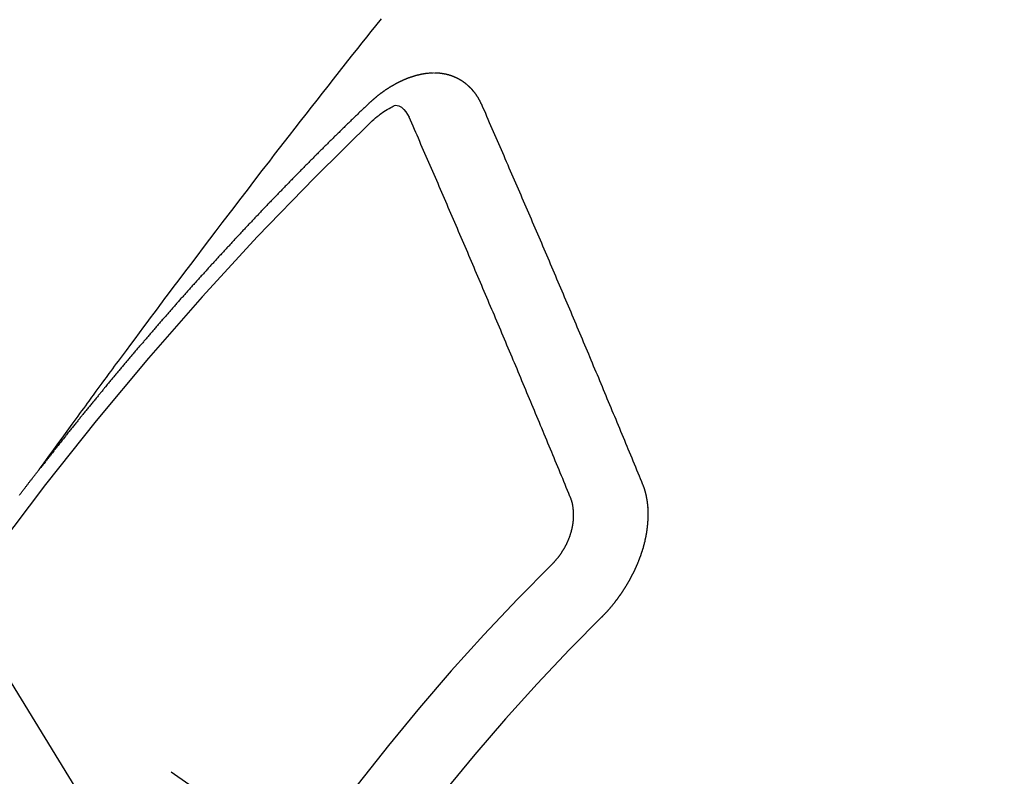
# Model space of a CAD drawing. Extents: x 0 to 26473, y -25 to 8845.
# Drawn here: x 17315 to 17324, y 6786 to 6793 of the extents above; entities that cross this region are included whole.
import ezdxf

# ---------------------------------------------------------------- set-up
doc = ezdxf.new("R2010")
doc.units = 0
doc.header["$LTSCALE"] = 50
doc.header["$MEASUREMENT"] = 0
doc.linetypes.add('CENTER2', pattern=[1.125, 0.75, -0.125, 0.125, -0.125])
doc.linetypes.add('HIDDEN', pattern=[0.375, 0.25, -0.125])
doc.layers.get('0').update_dxf_attribs({"linetype": 'CONTINUOUS'})
doc.layers.get('DEFPOINTS').update_dxf_attribs({"color": 146, "linetype": 'CONTINUOUS'})
for name, color, linetype in [('150-機器', 8, 'CONTINUOUS'), ('160-文字', 254, 'CONTINUOUS'), ('166-寸法B', 11, 'CONTINUOUS')]:
    doc.layers.add(name, color=color, linetype=linetype)
doc.styles.add('KH001', font='txt')
doc.dimstyles.new('KH1xx030', dxfattribs={"dimscale": 30, "dimtxt": 2, "dimasz": 0.6, "dimexe": 0.3, "dimexo": 1.2, "dimgap": 0.5, "dimtad": 3, "dimdec": 1, "dimdsep": 46, "dimlunit": 6, "dimtxsty": 'KH001', "dimblk": 'DOT', "dimcen": 1, "dimdle": 1, "dimclrd": 256, "dimclre": 256, "dimclrt": 256, "dimadec": 0, "dimazin": 0, "dimtfac": 1, "dimtdec": 1, "dimtix": 1, "dimtmove": 2, "dimatfit": 3, "dimldrblk": 'CLOSEDBLANK', "dimfxl": 1, "dimtolj": 1, "dimtzin": 0, "dimlwd": -1, "dimlwe": -1, "dimarcsym": 0})

# ---------------------------------------------------------------- blocks, each defined once
blk = doc.blocks.new('F402_H')
at = {"layer": '150-機器', "color": 13, "linetype": 'CENTER2'}
blk.add_line((0, 0), (244.018, -170.8633), dxfattribs=at)
at = {"layer": '150-機器', "color": 13, "linetype": 'HIDDEN'}
for points in [[(218.9206, -151.3426), (218.9663, -151.28), (219.012, -151.2173), (219.0577, -151.1546), (219.1035, -151.092), (219.1346, -151.0493), (219.1658, -151.0066), (219.1969, -150.9638), (219.228, -150.9211), (219.2459, -150.8965), (219.2637, -150.8718), (219.2816, -150.8472), (219.2994, -150.8225), (219.3171, -150.7981), (219.3348, -150.7737), (219.3525, -150.7492), (219.3703, -150.7248), (219.3837, -150.7065), (219.3971, -150.6882), (219.4105, -150.6699), (219.424, -150.6516), (219.451, -150.6148), (219.478, -150.578), (219.505, -150.5412), (219.5319, -150.5044), (219.5453, -150.4861), (219.5588, -150.4678), (219.5722, -150.4495), (219.5856, -150.4312), (219.6035, -150.4069), (219.6214, -150.3826), (219.6393, -150.3583), (219.6573, -150.3341), (219.6755, -150.3097), (219.6938, -150.2854), (219.7121, -150.261), (219.7303, -150.2367), (219.771, -150.182), (219.8113, -150.1272), (219.8517, -150.0724), (219.8922, -150.0177), (219.9239, -149.9753), (219.9557, -149.9331), (219.9875, -149.8908), (220.0192, -149.8485), (220.0424, -149.8172), (220.0656, -149.7859), (220.0887, -149.7546), (220.1119, -149.7234), (220.1655, -149.6516), (220.2194, -149.5801), (220.2736, -149.5088), (220.3277, -149.4374), (220.3871, -149.3591), (220.4465, -149.2807), (220.5059, -149.2024), (220.5654, -149.1241), (220.6203, -149.0521), (220.6752, -148.9801), (220.7303, -148.9081), (220.7853, -148.8361), (220.8542, -148.7462), (220.9231, -148.6562), (220.9921, -148.5664), (221.0613, -148.4767), (221.1075, -148.4171), (221.1538, -148.3575), (221.2001, -148.298), (221.2464, -148.2385), (221.2973, -148.1731), (221.3482, -148.1077), (221.3992, -148.0423), (221.4502, -147.977), (221.5012, -147.9117), (221.5524, -147.8464), (221.6035, -147.7812), (221.6548, -147.7161), (221.7106, -147.6453), (221.7666, -147.5746), (221.8225, -147.5039), (221.8785, -147.4332), (221.9205, -147.3801), (221.9625, -147.327), (222.0045, -147.2739), (222.0466, -147.2209), (222.0981, -147.1562)], [(223.0298, -147.952), (223.0287, -147.95), (223.0277, -147.9481), (223.0266, -147.9461), (223.0261, -147.9433), (223.0243, -147.9408), (223.0232, -147.9388), (223.0221, -147.9369), (223.0211, -147.9349), (223.0206, -147.9321), (223.0195, -147.9302), (223.0185, -147.9282), (223.0166, -147.9257), (223.0155, -147.9237), (223.0144, -147.9218), (223.014, -147.919), (223.0129, -147.917), (223.0118, -147.9151), (223.01, -147.9125), (223.0089, -147.9106), (223.0078, -147.9086), (223.0068, -147.9066), (223.0057, -147.9047), (223.0046, -147.9027), (223.0028, -147.9002), (223.0023, -147.8974), (223.0012, -147.8954), (223.0002, -147.8935), (222.9991, -147.8915), (222.9972, -147.889), (222.9962, -147.887), (222.9951, -147.8851), (222.994, -147.8831), (222.9924, -147.882), (222.9913, -147.88), (222.9895, -147.8775), (222.9884, -147.8755), (222.9873, -147.8735), (222.9863, -147.8716), (222.9844, -147.869), (222.9833, -147.8671), (222.9817, -147.8659), (222.9806, -147.864), (222.9796, -147.862), (222.9777, -147.8595), (222.9766, -147.8575), (222.975, -147.8564), (222.9739, -147.8544), (222.9729, -147.8525), (222.971, -147.8499), (222.9694, -147.8488), (222.9683, -147.8468), (222.9672, -147.8449), (222.9654, -147.8423), (222.9637, -147.8412), (222.9627, -147.8392), (222.9616, -147.8373), (222.9591, -147.8355), (222.9581, -147.8336), (222.9565, -147.8324), (222.9554, -147.8305), (222.9535, -147.8279), (222.9519, -147.8268), (222.9508, -147.8248), (222.9492, -147.8237), (222.9473, -147.8212), (222.9462, -147.8192), (222.9446, -147.8181), (222.9435, -147.8161), (222.9411, -147.8144), (222.94, -147.8124), (222.9384, -147.8113), (222.9373, -147.8093), (222.9349, -147.8076), (222.9338, -147.8056), (222.9322, -147.8045), (222.9306, -147.8033), (222.9287, -147.8008), (222.927, -147.7997), (222.926, -147.7977), (222.9243, -147.7966), (222.9225, -147.794), (222.9208, -147.7929), (222.9192, -147.7917), (222.9181, -147.7898), (222.9157, -147.7881), (222.9141, -147.7869), (222.913, -147.785), (222.9114, -147.7838), (222.9089, -147.7821), (222.9078, -147.7801), (222.9062, -147.779), (222.9046, -147.7779), (222.9021, -147.7761), (222.9011, -147.7742), (222.8994, -147.773), (222.8978, -147.7719), (222.8953, -147.7702), (222.8943, -147.7682), (222.8926, -147.7671), (222.891, -147.7659), (222.8886, -147.7642), (222.8869, -147.7631), (222.8853, -147.7619), (222.8842, -147.76), (222.8818, -147.7582), (222.8801, -147.7571), (222.8785, -147.7559), (222.8769, -147.7548), (222.8744, -147.7531), (222.8728, -147.7519), (222.8712, -147.7508), (222.8687, -147.7491), (222.8671, -147.7479), (222.8654, -147.7468), (222.8638, -147.7457), (222.8614, -147.7439), (222.8597, -147.7428), (222.8581, -147.7416), (222.8565, -147.7405), (222.854, -147.7388), (222.8524, -147.7376), (222.8507, -147.7365), (222.8491, -147.7354), (222.8467, -147.7336), (222.845, -147.7325), (222.8434, -147.7314), (222.8418, -147.7302), (222.8387, -147.7293), (222.8371, -147.7282), (222.8355, -147.727), (222.8338, -147.7259), (222.8314, -147.7242), (222.8297, -147.723), (222.8275, -147.7227), (222.8259, -147.7215), (222.8234, -147.7198), (222.8218, -147.7187), (222.8202, -147.7175), (222.818, -147.7172), (222.8155, -147.7155), (222.8139, -147.7144), (222.8123, -147.7132), (222.8101, -147.7129), (222.8076, -147.7112), (222.806, -147.71), (222.8038, -147.7097), (222.8021, -147.7085), (222.7997, -147.7068), (222.7975, -147.7065), (222.7958, -147.7054), (222.7936, -147.705), (222.7912, -147.7033), (222.7895, -147.7022), (222.7873, -147.7018), (222.7857, -147.7007), (222.7835, -147.7004), (222.781, -147.6987), (222.7788, -147.6983), (222.7772, -147.6972), (222.7756, -147.696), (222.7725, -147.6951), (222.7709, -147.694), (222.7687, -147.6937), (222.7671, -147.6925), (222.7649, -147.6922), (222.7618, -147.6913), (222.7602, -147.6902), (222.758, -147.6898), (222.7564, -147.6887), (222.7533, -147.6878), (222.7517, -147.6866), (222.7495, -147.6863), (222.7473, -147.686), (222.7457, -147.6848), (222.7426, -147.6839), (222.7404, -147.6836), (222.7388, -147.6825), (222.7366, -147.6821), (222.7344, -147.6818), (222.7319, -147.6801), (222.7297, -147.6798), (222.7275, -147.6795), (222.7253, -147.6791), (222.7237, -147.678), (222.7215, -147.6777), (222.7185, -147.6768), (222.7163, -147.6764), (222.7146, -147.6753), (222.7124, -147.675), (222.7102, -147.6746), (222.7072, -147.6737), (222.705, -147.6734), (222.7028, -147.6731), (222.7011, -147.6719), (222.6989, -147.6716), (222.6967, -147.6713), (222.6937, -147.6704), (222.6915, -147.6701), (222.6893, -147.6697), (222.6871, -147.6694), (222.6849, -147.6691), (222.6827, -147.6687), (222.6805, -147.6684), (222.6774, -147.6675), (222.6752, -147.6672), (222.673, -147.6669), (222.6708, -147.6665), (222.6686, -147.6662), (222.6664, -147.6659), (222.6642, -147.6656), (222.662, -147.6652), (222.659, -147.6643), (222.6568, -147.664), (222.6546, -147.6637), (222.6524, -147.6633), (222.6502, -147.663), (222.648, -147.6627), (222.6452, -147.6632), (222.643, -147.6629), (222.6408, -147.6625), (222.6386, -147.6622), (222.6355, -147.6613), (222.6333, -147.661), (222.6305, -147.6615), (222.6283, -147.6611), (222.6261, -147.6608), (222.6239, -147.6605), (222.6212, -147.661), (222.6189, -147.6606), (222.6167, -147.6603), (222.6145, -147.66), (222.6118, -147.6605), (222.6096, -147.6602), (222.6073, -147.6598), (222.6046, -147.6603), (222.6024, -147.66), (222.6002, -147.6597), (222.5966, -147.6596), (222.5944, -147.6593), (222.5916, -147.6597), (222.5894, -147.6594), (222.5872, -147.6591), (222.5844, -147.6596), (222.5822, -147.6593), (222.5794, -147.6597), (222.5772, -147.6594), (222.5744, -147.6599), (222.5722, -147.6596), (222.5694, -147.6601), (222.5672, -147.6597), (222.5644, -147.6602), (222.5622, -147.6599), (222.5595, -147.6604), (222.5573, -147.6601), (222.5553, -147.6611), (222.5531, -147.6608), (222.5503, -147.6613), (222.5481, -147.661), (222.5453, -147.6615), (222.5425, -147.6619), (222.5403, -147.6616), (222.5376, -147.6621), (222.5348, -147.6626), (222.5326, -147.6623), (222.5298, -147.6628), (222.527, -147.6632), (222.5248, -147.6629), (222.522, -147.6634), (222.5193, -147.6639), (222.5171, -147.6636), (222.5151, -147.6646), (222.5123, -147.6651), (222.5095, -147.6656), (222.5073, -147.6653), (222.5046, -147.6658), (222.5018, -147.6663), (222.499, -147.6668), (222.4968, -147.6664), (222.4948, -147.6675), (222.4921, -147.668), (222.4893, -147.6685), (222.4865, -147.669), (222.4837, -147.6694), (222.4815, -147.6691), (222.4787, -147.6696), (222.4768, -147.6707), (222.474, -147.6712), (222.4712, -147.6717), (222.4684, -147.6721), (222.4657, -147.6726), (222.4629, -147.6731), (222.4609, -147.6742), (222.4581, -147.6747), (222.4554, -147.6752), (222.4526, -147.6757), (222.4498, -147.6761), (222.4479, -147.6772), (222.4451, -147.6777), (222.4423, -147.6782), (222.4395, -147.6787), (222.4376, -147.6797), (222.4348, -147.6802), (222.432, -147.6807), (222.4292, -147.6812), (222.4273, -147.6823), (222.4245, -147.6828), (222.4217, -147.6832), (222.4189, -147.6837), (222.417, -147.6848), (222.4142, -147.6853), (222.4114, -147.6858), (222.4094, -147.6868), (222.4061, -147.6881), (222.4033, -147.6886), (222.4005, -147.6891), (222.3986, -147.6902), (222.3958, -147.6907), (222.393, -147.6912), (222.3905, -147.693), (222.3877, -147.6935), (222.3849, -147.694), (222.383, -147.6951), (222.3802, -147.6956), (222.3768, -147.6969), (222.3749, -147.6979), (222.3721, -147.6984), (222.3693, -147.6989), (222.3668, -147.7008), (222.364, -147.7013), (222.3621, -147.7024), (222.3593, -147.7028), (222.3559, -147.7042), (222.354, -147.7052), (222.3512, -147.7057), (222.3487, -147.7076), (222.3459, -147.7081), (222.3431, -147.7086), (222.3406, -147.7104), (222.3378, -147.7109), (222.3358, -147.712), (222.3325, -147.7133), (222.3305, -147.7144), (222.3277, -147.7149), (222.3244, -147.7162), (222.3224, -147.7172), (222.3191, -147.7185), (222.3171, -147.7196), (222.3143, -147.7201), (222.3118, -147.722), (222.309, -147.7225), (222.3065, -147.7243), (222.3037, -147.7248), (222.3012, -147.7267), (222.2984, -147.7272), (222.2959, -147.7291), (222.2931, -147.7296), (222.2906, -147.7314), (222.2878, -147.7319), (222.2852, -147.7338), (222.2833, -147.7349), (222.2799, -147.7362), (222.278, -147.7372), (222.2746, -147.7385), (222.2727, -147.7396), (222.2693, -147.7409), (222.2674, -147.742), (222.264, -147.7433), (222.2615, -147.7452), (222.2595, -147.7462), (222.2562, -147.7475), (222.2542, -147.7486), (222.2508, -147.7499), (222.2489, -147.751), (222.2464, -147.7528), (222.243, -147.7541), (222.241, -147.7552), (222.2385, -147.7571), (222.2352, -147.7584), (222.2332, -147.7595), (222.2307, -147.7613), (222.2273, -147.7626), (222.2254, -147.7637), (222.2228, -147.7656), (222.2195, -147.7669), (222.2175, -147.768), (222.215, -147.7698), (222.2116, -147.7711), (222.2097, -147.7722), (222.2071, -147.7741), (222.2046, -147.776), (222.2012, -147.7773), (222.1993, -147.7783), (222.1968, -147.7802), (222.1934, -147.7815), (222.1909, -147.7834), (222.1889, -147.7845), (222.1864, -147.7863), (222.1838, -147.7882), (222.1805, -147.7895), (222.178, -147.7914), (222.176, -147.7925), (222.1735, -147.7943), (222.1701, -147.7956), (222.1676, -147.7975), (222.165, -147.7994), (222.1631, -147.8005), (222.1606, -147.8023), (222.158, -147.8042), (222.1547, -147.8055), (222.1521, -147.8074), (222.1496, -147.8093), (222.1471, -147.8112), (222.1451, -147.8122), (222.1426, -147.8141), (222.14, -147.816), (222.1367, -147.8173), (222.1342, -147.8192), (222.1316, -147.821), (222.1291, -147.8229), (222.1266, -147.8248), (222.124, -147.8267), (222.1215, -147.8286), (222.1195, -147.8296), (222.117, -147.8315), (222.1145, -147.8334), (222.1119, -147.8353), (222.1094, -147.8371), (222.1069, -147.839), (222.1043, -147.8409), (222.1018, -147.8428), (222.0993, -147.8447), (222.0959, -147.846), (222.0934, -147.8478), (222.0909, -147.8497), (222.0891, -147.8522), (222.0866, -147.8541), (222.0841, -147.8559), (222.0815, -147.8578), (222.079, -147.8597), (222.0765, -147.8616), (222.0739, -147.8634), (222.0714, -147.8653), (222.0689, -147.8672), (222.0663, -147.8691), (222.0638, -147.871), (222.0607, -147.8737), (222.0582, -147.8755), (222.0556, -147.8774), (222.0539, -147.8799), (222.0514, -147.8817), (222.0488, -147.8836), (222.0463, -147.8855), (222.0438, -147.8874), (222.0413, -147.8893), (222.0395, -147.8917), (222.0364, -147.8944), (222.0339, -147.8963), (222.0314, -147.8982), (222.0288, -147.9), (222.0271, -147.9025), (222.0246, -147.9044), (222.022, -147.9063), (222.0189, -147.9089), (222.0172, -147.9114), (222.0147, -147.9133), (222.0122, -147.9152), (222.0096, -147.917), (222.0079, -147.9195), (222.0048, -147.9222), (222.0023, -147.9241), (221.9997, -147.9259), (221.998, -147.9284), (221.9955, -147.9303), (221.9924, -147.933), (221.9899, -147.9348), (221.9881, -147.9373), (221.9856, -147.9392), (221.9831, -147.9411), (221.9814, -147.9435)], [(221.9814, -147.9435), (221.974, -147.9505), (221.9672, -147.9567), (221.9604, -147.9629), (221.9536, -147.9692), (221.9477, -147.9759), (221.9403, -147.983), (221.9335, -147.9892), (221.9268, -147.9954), (221.92, -148.0016), (221.9132, -148.0078), (221.9067, -148.0154), (221.8999, -148.0216), (221.8931, -148.0278), (221.8863, -148.034), (221.8795, -148.0402), (221.873, -148.0478), (221.8662, -148.054), (221.8594, -148.0602), (221.8526, -148.0665), (221.8453, -148.0735), (221.8393, -148.0803), (221.8325, -148.0865), (221.8258, -148.0927), (221.819, -148.0989), (221.8124, -148.1065), (221.8057, -148.1127), (221.7989, -148.1189), (221.7921, -148.1251), (221.7847, -148.1321), (221.7788, -148.1389), (221.772, -148.1451), (221.7652, -148.1513), (221.7584, -148.1575), (221.7519, -148.1651), (221.7451, -148.1714), (221.7383, -148.1776), (221.7315, -148.1838), (221.725, -148.1914), (221.7182, -148.1976), (221.7114, -148.2038), (221.7055, -148.2106), (221.6981, -148.2176), (221.6913, -148.2238), (221.6846, -148.23), (221.6786, -148.2368), (221.6712, -148.2438), (221.6645, -148.25), (221.6585, -148.2568), (221.6511, -148.2638), (221.6443, -148.27), (221.6376, -148.2762), (221.6316, -148.283), (221.6242, -148.2901), (221.6175, -148.2963), (221.6115, -148.303), (221.6047, -148.3093), (221.5974, -148.3163), (221.5914, -148.3231), (221.5846, -148.3293), (221.5773, -148.3363), (221.5713, -148.3431), (221.5645, -148.3493), (221.5577, -148.3555), (221.5512, -148.3631), (221.5444, -148.3693), (221.5376, -148.3755), (221.5311, -148.3831), (221.5243, -148.3893), (221.5175, -148.3955), (221.5116, -148.4023), (221.5042, -148.4093), (221.4974, -148.4155), (221.4915, -148.4223), (221.4841, -148.4293), (221.4781, -148.4361), (221.4714, -148.4423), (221.464, -148.4494), (221.458, -148.4561), (221.4512, -148.4623), (221.4445, -148.4686), (221.4379, -148.4762), (221.4311, -148.4824), (221.4252, -148.4891), (221.4178, -148.4962), (221.411, -148.5024), (221.4051, -148.5092), (221.3977, -148.5162), (221.3918, -148.523), (221.385, -148.5292), (221.3776, -148.5362), (221.3717, -148.543), (221.3649, -148.5492), (221.3583, -148.5568), (221.3516, -148.563), (221.3456, -148.5698), (221.3382, -148.5768), (221.3315, -148.583), (221.3255, -148.5898), (221.3181, -148.5968), (221.3122, -148.6036), (221.3054, -148.6098), (221.2988, -148.6174), (221.2921, -148.6236), (221.2853, -148.6298), (221.2787, -148.6374), (221.272, -148.6436), (221.266, -148.6504), (221.2586, -148.6574), (221.2527, -148.6642), (221.2459, -148.6704), (221.2394, -148.678), (221.2326, -148.6842), (221.226, -148.6918), (221.2193, -148.698), (221.2133, -148.7048), (221.2059, -148.7118), (221.2, -148.7186), (221.1932, -148.7248), (221.1866, -148.7324), (221.1799, -148.7386), (221.1739, -148.7454), (221.1665, -148.7524), (221.1606, -148.7592), (221.1532, -148.7663), (221.1473, -148.773), (221.1405, -148.7792), (221.1339, -148.7868), (221.1272, -148.7931), (221.1212, -148.7998), (221.1138, -148.8069), (221.1079, -148.8136), (221.1005, -148.8207), (221.0946, -148.8274), (221.0878, -148.8337), (221.0812, -148.8413), (221.0744, -148.8475), (221.0679, -148.8551), (221.0611, -148.8613), (221.0552, -148.868), (221.0486, -148.8756), (221.0418, -148.8819), (221.0353, -148.8895), (221.0285, -148.8957), (221.0226, -148.9024), (221.0152, -148.9095), (221.0092, -148.9162), (221.0019, -148.9233), (220.9959, -148.9301), (220.99, -148.9368), (220.9826, -148.9439), (220.9766, -148.9506), (220.9693, -148.9577), (220.9633, -148.9644), (220.9573, -148.9712), (220.95, -148.9783), (220.944, -148.985), (220.9367, -148.9921), (220.9307, -148.9988), (220.9247, -149.0056), (220.9174, -149.0126), (220.9114, -149.0194), (220.9041, -149.0265), (220.8981, -149.0332), (220.8916, -149.0408), (220.8848, -149.047), (220.8788, -149.0538), (220.8715, -149.0608), (220.8655, -149.0676), (220.859, -149.0752), (220.8522, -149.0814), (220.8456, -149.089), (220.8397, -149.0958), (220.8329, -149.102), (220.8264, -149.1096), (220.8204, -149.1164), (220.813, -149.1234), (220.8071, -149.1302), (220.8005, -149.1378), (220.7937, -149.144), (220.7872, -149.1516), (220.7812, -149.1584), (220.7745, -149.1646), (220.7679, -149.1722), (220.762, -149.179), (220.7546, -149.186), (220.7486, -149.1928), (220.7421, -149.2004), (220.7353, -149.2066), (220.7288, -149.2142), (220.7228, -149.221), (220.7155, -149.228), (220.7095, -149.2348), (220.7035, -149.2416), (220.6962, -149.2486), (220.6902, -149.2554), (220.6837, -149.263), (220.6777, -149.2697), (220.6703, -149.2768), (220.6644, -149.2836), (220.6578, -149.2911), (220.6511, -149.2974), (220.6445, -149.305), (220.6386, -149.3117), (220.632, -149.3193), (220.6252, -149.3255), (220.6187, -149.3331), (220.6127, -149.3399), (220.6068, -149.3467), (220.5994, -149.3537), (220.5935, -149.3605), (220.5869, -149.3681), (220.5809, -149.3749), (220.5736, -149.3819), (220.5676, -149.3887), (220.5611, -149.3963), (220.5551, -149.4031), (220.5478, -149.4101), (220.5418, -149.4169), (220.5353, -149.4245), (220.5293, -149.4313), (220.5219, -149.4383), (220.516, -149.4451), (220.5094, -149.4527), (220.5035, -149.4594), (220.4969, -149.467), (220.4902, -149.4732), (220.4836, -149.4808), (220.4777, -149.4876), (220.4711, -149.4952), (220.4652, -149.502), (220.4578, -149.509), (220.4518, -149.5158), (220.4453, -149.5234), (220.4393, -149.5302), (220.4328, -149.5378), (220.426, -149.544), (220.4195, -149.5516), (220.4135, -149.5584), (220.407, -149.566), (220.401, -149.5728), (220.3945, -149.5804), (220.3877, -149.5866), (220.3811, -149.5942), (220.3752, -149.6009), (220.3686, -149.6085), (220.3627, -149.6153), (220.3561, -149.6229), (220.3488, -149.6299), (220.3428, -149.6367), (220.3363, -149.6443), (220.3303, -149.6511), (220.3238, -149.6587), (220.3178, -149.6655), (220.3113, -149.6731), (220.3053, -149.6799), (220.298, -149.6869), (220.292, -149.6937), (220.2855, -149.7013), (220.2795, -149.708), (220.273, -149.7156), (220.267, -149.7224), (220.2604, -149.73), (220.2545, -149.7368), (220.2479, -149.7444), (220.2406, -149.7514), (220.2346, -149.7582), (220.2281, -149.7658), (220.2221, -149.7726), (220.2156, -149.7802), (220.2096, -149.787), (220.2031, -149.7946), (220.1971, -149.8013), (220.1906, -149.8089), (220.1846, -149.8157), (220.1781, -149.8233), (220.1715, -149.8309), (220.1648, -149.8371), (220.1582, -149.8447), (220.1523, -149.8515), (220.1457, -149.8591), (220.1397, -149.8659), (220.1332, -149.8735), (220.1272, -149.8803), (220.1207, -149.8879), (220.1142, -149.8955), (220.1082, -149.9022), (220.1017, -149.9098), (220.0957, -149.9166), (220.0892, -149.9242), (220.0832, -149.931), (220.0767, -149.9386), (220.0707, -149.9454), (220.0642, -149.953), (220.0576, -149.9606), (220.0517, -149.9673), (220.0451, -149.9749), (220.0392, -149.9817), (220.0326, -149.9893), (220.0266, -149.9961), (220.0201, -150.0037), (220.0136, -150.0113), (220.0076, -150.0181), (220.0011, -150.0257), (219.9951, -150.0325), (219.9886, -150.0401), (219.9826, -150.0468), (219.9761, -150.0544), (219.9695, -150.062), (219.9636, -150.0688), (219.957, -150.0764), (219.9511, -150.0832), (219.9445, -150.0908), (219.9386, -150.0976), (219.932, -150.1052), (219.9255, -150.1128), (219.9195, -150.1195), (219.913, -150.1271), (219.907, -150.1339), (219.9005, -150.1415), (219.8939, -150.1491), (219.888, -150.1559), (219.8822, -150.1641), (219.8763, -150.1709), (219.8697, -150.1785), (219.8632, -150.186), (219.8572, -150.1928), (219.8507, -150.2004), (219.8447, -150.2072), (219.8382, -150.2148), (219.8317, -150.2224), (219.8257, -150.2292), (219.8192, -150.2368), (219.8132, -150.2436), (219.8075, -150.2517), (219.8009, -150.2593), (219.795, -150.2661), (219.7884, -150.2737), (219.7825, -150.2805), (219.7759, -150.2881), (219.7694, -150.2957), (219.7634, -150.3025), (219.7569, -150.3101), (219.7517, -150.3174), (219.7452, -150.325), (219.7387, -150.3326), (219.7327, -150.3394), (219.7262, -150.347), (219.7202, -150.3538), (219.7137, -150.3614), (219.7079, -150.3695), (219.702, -150.3763), (219.6954, -150.3839), (219.6889, -150.3915), (219.6829, -150.3983), (219.6764, -150.4059), (219.6704, -150.4127), (219.6647, -150.4208), (219.6582, -150.4284), (219.6522, -150.4352), (219.6457, -150.4428), (219.6397, -150.4496), (219.6332, -150.4572), (219.6274, -150.4654), (219.6215, -150.4722), (219.6149, -150.4797), (219.6084, -150.4873), (219.6024, -150.4941), (219.5967, -150.5023), (219.5908, -150.5091), (219.5842, -150.5167), (219.5777, -150.5243), (219.5717, -150.5311), (219.566, -150.5392), (219.5595, -150.5468), (219.5535, -150.5536), (219.547, -150.5612), (219.5412, -150.5694), (219.5353, -150.5762), (219.5287, -150.5837), (219.5228, -150.5905), (219.5162, -150.5981), (219.5105, -150.6063), (219.5045, -150.6131), (219.498, -150.6207), (219.4915, -150.6283), (219.4863, -150.6356), (219.4798, -150.6432), (219.4732, -150.6508), (219.4673, -150.6576), (219.4616, -150.6658), (219.4556, -150.6726), (219.4491, -150.6802), (219.4425, -150.6877), (219.4374, -150.6951), (219.4308, -150.7027), (219.4243, -150.7103), (219.4191, -150.7177), (219.4126, -150.7252), (219.4061, -150.7328), (219.4001, -150.7396), (219.3944, -150.7478), (219.3878, -150.7554), (219.3819, -150.7622), (219.3762, -150.7703), (219.3696, -150.7779), (219.3637, -150.7847), (219.3571, -150.7923), (219.352, -150.7997), (219.3454, -150.8073), (219.3389, -150.8149), (219.3337, -150.8222), (219.3272, -150.8298), (219.3207, -150.8374), (219.3155, -150.8448), (219.309, -150.8524), (219.3024, -150.86), (219.2973, -150.8673), (219.2908, -150.8749), (219.2842, -150.8825), (219.2791, -150.8899), (219.2725, -150.8975), (219.266, -150.9051), (219.2609, -150.9124), (219.2543, -150.92), (219.2478, -150.9276), (219.2426, -150.935), (219.2361, -150.9426), (219.2304, -150.9507), (219.2244, -150.9575), (219.2179, -150.9651), (219.2121, -150.9733), (219.2062, -150.9801), (219.1996, -150.9877), (219.1939, -150.9958), (219.188, -151.0026), (219.1822, -151.0108), (219.1757, -151.0184), (219.1697, -151.0252), (219.164, -151.0333), (219.1575, -151.0409), (219.1523, -151.0483), (219.1458, -151.0559), (219.1401, -151.064), (219.1341, -151.0708), (219.1276, -151.0784), (219.1218, -151.0866), (219.1159, -151.0934), (219.1102, -151.1015), (219.1036, -151.1091), (219.0979, -151.1173), (219.0919, -151.1241), (219.0854, -151.1317), (219.0797, -151.1399), (219.0737, -151.1466), (219.068, -151.1548), (219.0615, -151.1624), (219.0563, -151.1698), (219.0498, -151.1774), (219.044, -151.1855), (219.0381, -151.1923), (219.0324, -151.2005), (219.0258, -151.2081), (219.0207, -151.2154), (219.0141, -151.223), (219.0076, -151.2306), (219.0024, -151.238), (218.9959, -151.2456), (218.9902, -151.2537), (218.9837, -151.2613), (218.9785, -151.2687), (218.972, -151.2763), (218.9662, -151.2845), (218.9603, -151.2912), (218.9546, -151.2994), (218.948, -151.307), (218.9429, -151.3144), (218.9363, -151.322), (218.9306, -151.3301), (218.9247, -151.3369)], [(222.0123, -148.105), (222.0284, -148.0909), (222.0446, -148.077), (222.0609, -148.0632), (222.0774, -148.0497), (222.088, -148.0414), (222.0986, -148.0333), (222.1095, -148.0254), (222.1205, -148.0178), (222.1367, -148.0077), (222.1533, -147.9984), (222.1703, -147.9893), (222.1875, -147.9795), (222.1984, -147.9729), (222.2093, -147.9668), (222.2205, -147.9621), (222.2319, -147.9595), (222.2458, -147.9599), (222.2598, -147.9636), (222.2733, -147.9699), (222.286, -147.9779), (222.3083, -147.9974), (222.3265, -148.0201), (222.342, -148.0449), (222.3561, -148.0708)], [(224.5278, -151.4847), (224.5165, -151.4573), (224.5053, -151.4299), (224.494, -151.4026), (224.4827, -151.3752), (224.472, -151.347), (224.4608, -151.3196), (224.4487, -151.2917), (224.4374, -151.2643), (224.4261, -151.2369), (224.4148, -151.2096), (224.4036, -151.1822), (224.3915, -151.1542), (224.3802, -151.1269), (224.3689, -151.0995), (224.3577, -151.0721), (224.3464, -151.0448), (224.3349, -151.016), (224.3236, -150.9886), (224.3123, -150.9612), (224.3003, -150.9333), (224.289, -150.9059), (224.2777, -150.8786), (224.2656, -150.8506), (224.2543, -150.8232), (224.2431, -150.7959), (224.231, -150.7679), (224.2197, -150.7405), (224.2084, -150.7132), (224.1964, -150.6852), (224.1857, -150.657), (224.1744, -150.6297), (224.1623, -150.6017), (224.151, -150.5743), (224.1389, -150.5464), (224.1277, -150.519), (224.1164, -150.4917), (224.1043, -150.4637), (224.093, -150.4363), (224.0809, -150.4084), (224.0697, -150.381), (224.0576, -150.3531), (224.0463, -150.3257), (224.0348, -150.2969), (224.0235, -150.2696), (224.0114, -150.2416), (224.0002, -150.2142), (223.9881, -150.1863), (223.9768, -150.1589), (223.9647, -150.131), (223.9534, -150.1036), (223.9414, -150.0757), (223.9293, -150.0477), (223.918, -150.0203), (223.9059, -149.9924), (223.8946, -149.965), (223.8825, -149.9371), (223.8705, -149.9091), (223.8598, -149.8809), (223.8477, -149.853), (223.8356, -149.8251), (223.8243, -149.7977), (223.8122, -149.7697), (223.8001, -149.7418), (223.7889, -149.7144), (223.7768, -149.6865), (223.7647, -149.6585), (223.7534, -149.6312), (223.7413, -149.6032), (223.7292, -149.5753), (223.7171, -149.5473), (223.7059, -149.5199), (223.6938, -149.492), (223.6817, -149.4641), (223.6696, -149.4361), (223.6589, -149.4079), (223.6468, -149.38), (223.6347, -149.352), (223.6226, -149.3241), (223.6106, -149.2961), (223.5985, -149.2682), (223.5872, -149.2408), (223.5751, -149.2129), (223.563, -149.1849), (223.5509, -149.157), (223.5388, -149.129), (223.5267, -149.1011), (223.5147, -149.0731), (223.5026, -149.0452), (223.4913, -149.0178), (223.4792, -148.9899), (223.4671, -148.9619), (223.455, -148.934), (223.4429, -148.906), (223.4314, -148.8773), (223.4193, -148.8493), (223.4073, -148.8214), (223.3952, -148.7934), (223.3831, -148.7655), (223.371, -148.7376), (223.3589, -148.7096), (223.3468, -148.6817), (223.3347, -148.6537), (223.3226, -148.6258), (223.3105, -148.5978), (223.2985, -148.5699), (223.2864, -148.5419), (223.2743, -148.514), (223.2614, -148.4855), (223.2493, -148.4575), (223.2372, -148.4296), (223.2251, -148.4016), (223.213, -148.3737), (223.2009, -148.3458), (223.1888, -148.3178), (223.1767, -148.2899), (223.1638, -148.2613), (223.1518, -148.2334), (223.1402, -148.2046), (223.1282, -148.1767), (223.1161, -148.1487), (223.104, -148.1208), (223.0911, -148.0923), (223.079, -148.0643), (223.0669, -148.0364), (223.0548, -148.0084), (223.0419, -147.9799), (223.0298, -147.952)], [(223.8491, -151.5915), (223.8379, -151.5641), (223.8272, -151.5359), (223.8159, -151.5085), (223.8046, -151.4812), (223.7934, -151.4538), (223.7821, -151.4264), (223.7708, -151.399), (223.7595, -151.3717), (223.7483, -151.3443), (223.737, -151.3169), (223.7257, -151.2895), (223.7136, -151.2616), (223.7024, -151.2342), (223.6911, -151.2069), (223.6798, -151.1795), (223.6686, -151.1521), (223.6573, -151.1247), (223.6452, -151.0968), (223.6339, -151.0694), (223.6226, -151.042), (223.6114, -151.0147), (223.6001, -150.9873), (223.588, -150.9593), (223.5767, -150.932), (223.5655, -150.9046), (223.5542, -150.8772), (223.5421, -150.8493), (223.5308, -150.8219), (223.5196, -150.7945), (223.5075, -150.7666), (223.4962, -150.7392), (223.4849, -150.7118), (223.4737, -150.6845), (223.4616, -150.6565), (223.4503, -150.6292), (223.439, -150.6018), (223.4269, -150.5738), (223.4157, -150.5465), (223.4036, -150.5185), (223.3929, -150.4903), (223.3816, -150.463), (223.3695, -150.435), (223.3583, -150.4076), (223.3462, -150.3797), (223.3349, -150.3523), (223.3236, -150.3249), (223.3115, -150.297), (223.3003, -150.2696), (223.2882, -150.2417), (223.2769, -150.2143), (223.2648, -150.1864), (223.2535, -150.159), (223.2414, -150.131), (223.2302, -150.1037), (223.2181, -150.0757), (223.2068, -150.0484), (223.1947, -150.0204), (223.1835, -149.993), (223.1714, -149.9651), (223.1593, -149.9371), (223.148, -149.9098), (223.1359, -149.8818), (223.1246, -149.8544), (223.1126, -149.8265), (223.1005, -149.7986), (223.0892, -149.7712), (223.0771, -149.7432), (223.0658, -149.7159), (223.0537, -149.6879), (223.0417, -149.66), (223.0304, -149.6326), (223.0183, -149.6047), (223.0062, -149.5767), (222.9949, -149.5493), (222.9829, -149.5214), (222.9708, -149.4934), (222.9587, -149.4655), (222.9474, -149.4381), (222.9353, -149.4102), (222.9232, -149.3822), (222.9111, -149.3543), (222.8999, -149.3269), (222.8878, -149.299), (222.8757, -149.271), (222.8636, -149.2431), (222.8515, -149.2151), (222.8402, -149.1878), (222.8282, -149.1598), (222.8161, -149.1319), (222.804, -149.1039), (222.7919, -149.076), (222.7798, -149.048), (222.7685, -149.0207), (222.7564, -148.9927), (222.7443, -148.9648), (222.7323, -148.9368), (222.7202, -148.9089), (222.7081, -148.8809), (222.696, -148.853), (222.6839, -148.8251), (222.6718, -148.7971), (222.6597, -148.7692), (222.6476, -148.7412), (222.6364, -148.7138), (222.6243, -148.6859), (222.6122, -148.658), (222.6001, -148.63), (222.588, -148.6021), (222.5759, -148.5741), (222.5638, -148.5462), (222.5517, -148.5182), (222.5397, -148.4903), (222.5268, -148.4618), (222.5147, -148.4338), (222.5026, -148.4059), (222.4905, -148.3779), (222.4784, -148.35), (222.4663, -148.322), (222.4542, -148.2941), (222.4421, -148.2661), (222.43, -148.2382), (222.4174, -148.2111), (222.4053, -148.1831), (222.3924, -148.1546), (222.3803, -148.1267), (222.3682, -148.0987), (222.3561, -148.0708)], [(218.7372, -151.5803), (218.7406, -151.5754), (218.7446, -151.5697), (218.7494, -151.5646), (218.7529, -151.5597), (218.7569, -151.5539), (218.7609, -151.5482), (218.7657, -151.5431), (218.7691, -151.5382), (218.7731, -151.5325), (218.7779, -151.5273), (218.7814, -151.5224), (218.7854, -151.5167), (218.7902, -151.5115), (218.7936, -151.5066), (218.7976, -151.5009), (218.8025, -151.4958), (218.8059, -151.4909), (218.8099, -151.4851), (218.8147, -151.48), (218.8187, -151.4743), (218.8222, -151.4694), (218.8262, -151.4637), (218.831, -151.4585), (218.8344, -151.4536), (218.8384, -151.4479), (218.8432, -151.4427), (218.8467, -151.4378), (218.8507, -151.4321), (218.8555, -151.427), (218.8589, -151.4221), (218.8629, -151.4164), (218.8678, -151.4112), (218.8718, -151.4055), (218.8752, -151.4006), (218.88, -151.3954), (218.884, -151.3897), (218.8875, -151.3848), (218.8923, -151.3797), (218.8963, -151.374), (218.8997, -151.3691), (218.9045, -151.3639), (218.9085, -151.3582), (218.912, -151.3533), (218.9168, -151.3481), (218.9208, -151.3424), (218.9248, -151.3367)], [(224.1405, -152.7159), (224.143, -152.7141), (224.1462, -152.7114), (224.1479, -152.7089), (224.151, -152.7062), (224.1527, -152.7038), (224.1558, -152.7011), (224.1575, -152.6986), (224.16, -152.6968), (224.1623, -152.6935), (224.1649, -152.6916), (224.168, -152.6889), (224.1697, -152.6865), (224.1728, -152.6838), (224.1745, -152.6813), (224.1776, -152.6786), (224.1793, -152.6762), (224.1824, -152.6735), (224.1842, -152.671), (224.1873, -152.6683), (224.189, -152.6659), (224.1921, -152.6632), (224.1938, -152.6607), (224.1969, -152.658), (224.1986, -152.6556), (224.2017, -152.6529), (224.2034, -152.6504), (224.2057, -152.6472), (224.2083, -152.6453), (224.2105, -152.642), (224.2131, -152.6401), (224.2154, -152.6369), (224.2171, -152.6344), (224.2202, -152.6317), (224.2219, -152.6293), (224.2242, -152.626), (224.2267, -152.6241), (224.229, -152.6209), (224.2313, -152.6176), (224.2338, -152.6157), (224.2361, -152.6124), (224.2378, -152.61), (224.2409, -152.6073), (224.2427, -152.6048), (224.2449, -152.6016), (224.2467, -152.5991), (224.2498, -152.5964), (224.2521, -152.5932), (224.2538, -152.5907), (224.2561, -152.5874), (224.2578, -152.585), (224.2609, -152.5823), (224.2626, -152.5798), (224.2649, -152.5766), (224.2672, -152.5733), (224.2689, -152.5709), (224.272, -152.5682), (224.2737, -152.5657), (224.276, -152.5624), (224.2783, -152.5592), (224.28, -152.5567), (224.2823, -152.5535), (224.284, -152.551), (224.2871, -152.5483), (224.2894, -152.545), (224.2911, -152.5426), (224.2934, -152.5393), (224.2951, -152.5369), (224.2974, -152.5336), (224.2991, -152.5312), (224.3014, -152.5279), (224.3037, -152.5246), (224.3054, -152.5222), (224.3077, -152.5189), (224.3094, -152.5164), (224.3117, -152.5132), (224.314, -152.5099), (224.3157, -152.5075), (224.318, -152.5042), (224.3203, -152.5009), (224.322, -152.4985), (224.3243, -152.4952), (224.326, -152.4928), (224.3283, -152.4895), (224.3306, -152.4862), (224.3323, -152.4838), (224.3346, -152.4805), (224.3363, -152.478), (224.3386, -152.4748), (224.3409, -152.4715), (224.3426, -152.4691), (224.3441, -152.4652), (224.3458, -152.4628), (224.3481, -152.4595), (224.3504, -152.4562), (224.3521, -152.4538), (224.3544, -152.4505), (224.3561, -152.4481), (224.3584, -152.4448), (224.3599, -152.441), (224.3616, -152.4385), (224.3639, -152.4352), (224.3656, -152.4328), (224.3679, -152.4295), (224.3693, -152.4257), (224.371, -152.4232), (224.3733, -152.42), (224.3751, -152.4175), (224.3765, -152.4137), (224.3788, -152.4104), (224.3805, -152.4079), (224.3828, -152.4047), (224.3837, -152.4017), (224.386, -152.3984), (224.3877, -152.3959), (224.39, -152.3927), (224.3915, -152.3888), (224.3932, -152.3864), (224.3955, -152.3831), (224.3964, -152.3801), (224.3987, -152.3768), (224.401, -152.3736), (224.4019, -152.3705), (224.4041, -152.3673), (224.405, -152.3642), (224.4073, -152.361), (224.4091, -152.3585), (224.4105, -152.3547), (224.4128, -152.3514), (224.4137, -152.3484), (224.416, -152.3451), (224.4177, -152.3427), (224.4192, -152.3388), (224.4209, -152.3364), (224.4224, -152.3325), (224.4241, -152.3301), (224.4256, -152.3262), (224.4278, -152.323), (224.4287, -152.32), (224.431, -152.3167), (224.4319, -152.3137), (224.4342, -152.3104), (224.4351, -152.3074), (224.4374, -152.3041), (224.4383, -152.3011), (224.4406, -152.2978), (224.4415, -152.2948), (224.4438, -152.2915), (224.4447, -152.2885), (224.447, -152.2852), (224.4479, -152.2822), (224.4493, -152.2784), (224.4511, -152.2759), (224.4525, -152.2721), (224.4542, -152.2696), (224.4557, -152.2658), (224.4566, -152.2628), (224.4589, -152.2595), (224.4598, -152.2565), (224.4621, -152.2532), (224.463, -152.2502), (224.4645, -152.2463), (224.4662, -152.2439), (224.4676, -152.2401), (224.4685, -152.237), (224.47, -152.2332), (224.4717, -152.2307), (224.4732, -152.2269), (224.4741, -152.2239), (224.4764, -152.2206), (224.4773, -152.2176), (224.4788, -152.2137), (224.4797, -152.2107), (224.4814, -152.2083), (224.4829, -152.2044), (224.4838, -152.2014), (224.4852, -152.1976), (224.4869, -152.1951), (224.4884, -152.1913), (224.4893, -152.1883), (224.4902, -152.1852), (224.4917, -152.1814), (224.4926, -152.1784), (224.4949, -152.1751), (224.4958, -152.1721), (224.4967, -152.1691), (224.4981, -152.1652), (224.499, -152.1622), (224.4999, -152.1592), (224.5014, -152.1553), (224.5031, -152.1529), (224.5046, -152.149), (224.5055, -152.146), (224.5064, -152.143), (224.5079, -152.1392), (224.5088, -152.1361), (224.5097, -152.1331), (224.5111, -152.1293), (224.512, -152.1262), (224.5129, -152.1232), (224.5144, -152.1194), (224.5153, -152.1164), (224.5162, -152.1133), (224.5171, -152.1103), (224.5186, -152.1065), (224.5195, -152.1034), (224.5204, -152.1004), (224.5218, -152.0966), (224.5227, -152.0936), (224.5236, -152.0905), (224.5245, -152.0875), (224.526, -152.0837), (224.5269, -152.0807), (224.5278, -152.0776), (224.5287, -152.0746), (224.5302, -152.0708), (224.5311, -152.0677), (224.532, -152.0647), (224.5321, -152.0611), (224.533, -152.0581), (224.5344, -152.0543), (224.5353, -152.0512), (224.5362, -152.0482), (224.5371, -152.0452), (224.538, -152.0422), (224.5381, -152.0386), (224.5396, -152.0347), (224.5405, -152.0317), (224.5414, -152.0287), (224.5423, -152.0257), (224.5424, -152.0221), (224.5433, -152.0191), (224.5442, -152.016), (224.5451, -152.013), (224.5465, -152.0092), (224.5466, -152.0056), (224.5475, -152.0025), (224.5484, -151.9995), (224.5493, -151.9965), (224.5494, -151.9929), (224.5503, -151.9899), (224.5512, -151.9869), (224.5521, -151.9838), (224.5522, -151.9802), (224.5531, -151.9772), (224.554, -151.9742), (224.5541, -151.9706), (224.555, -151.9676), (224.5558, -151.9646), (224.5559, -151.961), (224.5568, -151.9579), (224.5577, -151.9549), (224.5578, -151.9513), (224.5587, -151.9483), (224.5596, -151.9453), (224.5597, -151.9417), (224.5606, -151.9387), (224.5607, -151.9351), (224.5616, -151.932), (224.5625, -151.929), (224.5626, -151.9254), (224.5635, -151.9224), (224.5635, -151.9188), (224.5639, -151.9166), (224.5648, -151.9136), (224.5648, -151.91), (224.5657, -151.907), (224.5658, -151.9034), (224.5667, -151.9003), (224.5668, -151.8967), (224.5671, -151.8945), (224.5672, -151.8909), (224.5681, -151.8879), (224.5682, -151.8843), (224.5691, -151.8813), (224.5692, -151.8777), (224.5695, -151.8755), (224.5696, -151.8719), (224.5705, -151.8689), (224.5706, -151.8653), (224.5709, -151.8631), (224.571, -151.8595), (224.5719, -151.8565), (224.572, -151.8529), (224.5723, -151.8507), (224.5724, -151.8471), (224.5733, -151.844), (224.5734, -151.8404), (224.5729, -151.8377), (224.5738, -151.8346), (224.5738, -151.831), (224.5742, -151.8288), (224.5743, -151.8252), (224.5743, -151.8217), (224.5747, -151.8194), (224.5747, -151.8159), (224.5751, -151.8136), (224.5752, -151.81), (224.5752, -151.8065), (224.5756, -151.8042), (224.5756, -151.8007), (224.5752, -151.7979), (224.5761, -151.7949), (224.5761, -151.7913), (224.5756, -151.7885), (224.5765, -151.7855), (224.5761, -151.7827), (224.5761, -151.7791), (224.5765, -151.7769), (224.5765, -151.7733), (224.5761, -151.7705), (224.577, -151.7675), (224.5765, -151.7647), (224.5765, -151.7611), (224.5761, -151.7583), (224.577, -151.7553), (224.5765, -151.7525), (224.5766, -151.7489), (224.5761, -151.7462), (224.5764, -151.7439), (224.5765, -151.7404), (224.576, -151.7376), (224.5761, -151.734), (224.5764, -151.7318), (224.5759, -151.729), (224.576, -151.7254), (224.5755, -151.7226), (224.5758, -151.7204), (224.5759, -151.7168), (224.5754, -151.714), (224.5749, -151.7113), (224.575, -151.7077), (224.5753, -151.7055), (224.5748, -151.7027), (224.5749, -151.6991), (224.5744, -151.6963), (224.5739, -151.6935), (224.5735, -151.6908), (224.5744, -151.6877), (224.5739, -151.685), (224.5734, -151.6822), (224.5729, -151.6794), (224.5724, -151.6766), (224.5725, -151.673), (224.572, -151.6702), (224.5723, -151.668), (224.5718, -151.6653), (224.5713, -151.6625), (224.5708, -151.6597), (224.5709, -151.6561), (224.5704, -151.6533), (224.5699, -151.6506), (224.5695, -151.6478), (224.569, -151.645), (224.5693, -151.6428), (224.5688, -151.64), (224.5683, -151.6372), (224.5678, -151.6345), (224.5673, -151.6317), (224.5668, -151.6289), (224.5664, -151.6261), (224.5659, -151.6233), (224.5654, -151.6206), (224.5649, -151.6178), (224.5644, -151.615), (224.5639, -151.6122), (224.5634, -151.6095), (224.5629, -151.6067), (224.5624, -151.6039), (224.5619, -151.6011), (224.5615, -151.5983), (224.561, -151.5956), (224.5605, -151.5928), (224.56, -151.59), (224.5603, -151.5878), (224.5593, -151.5858), (224.5588, -151.5831), (224.5575, -151.5797), (224.557, -151.5769), (224.5565, -151.5742), (224.556, -151.5714), (224.5549, -151.5694), (224.5544, -151.5666), (224.5539, -151.5639), (224.5535, -151.5611), (224.5524, -151.5591), (224.5519, -151.5563), (224.5514, -151.5536), (224.5509, -151.5508), (224.5499, -151.5488), (224.5494, -151.5461), (224.5489, -151.5433), (224.5478, -151.5413), (224.5473, -151.5385), (224.5463, -151.5366), (224.5458, -151.5338), (224.5453, -151.531), (224.5434, -151.5285), (224.5429, -151.5257), (224.5419, -151.5237), (224.5414, -151.521), (224.5403, -151.519), (224.5398, -151.5162), (224.5388, -151.5143), (224.5383, -151.5115), (224.5372, -151.5095), (224.5367, -151.5067), (224.5348, -151.5042), (224.5343, -151.5014), (224.5333, -151.4995), (224.5328, -151.4967), (224.5317, -151.4947), (224.5312, -151.492), (224.5302, -151.49), (224.5297, -151.4872), (224.5278, -151.4847)], [(223.682, -152.2232), (223.6843, -152.2199), (223.6874, -152.2172), (223.6899, -152.2154), (223.6922, -152.2121), (223.6953, -152.2094), (223.6976, -152.2061), (223.7001, -152.2042), (223.7032, -152.2015), (223.7055, -152.1983), (223.7072, -152.1958), (223.7103, -152.1931), (223.7126, -152.1899), (223.7157, -152.1872), (223.718, -152.1839), (223.7205, -152.182), (223.7228, -152.1788), (223.7251, -152.1755), (223.7282, -152.1728), (223.7305, -152.1695), (223.7322, -152.1671), (223.7345, -152.1638), (223.7376, -152.1611), (223.7399, -152.1578), (223.7422, -152.1546), (223.7445, -152.1513), (223.7468, -152.148), (223.7485, -152.1456), (223.7516, -152.1429), (223.7539, -152.1396), (223.7562, -152.1364), (223.7585, -152.1331), (223.7607, -152.1298), (223.763, -152.1265), (223.7647, -152.1241), (223.767, -152.1208), (223.7693, -152.1176), (223.7716, -152.1143), (223.7739, -152.111), (223.7754, -152.1072), (223.7777, -152.1039), (223.7799, -152.1006), (223.7817, -152.0982), (223.784, -152.0949), (223.7862, -152.0917), (223.7877, -152.0878), (223.79, -152.0846), (223.7923, -152.0813), (223.7938, -152.0774), (223.7955, -152.075), (223.7978, -152.0717), (223.7992, -152.0679), (223.8015, -152.0646), (223.8038, -152.0614), (223.8053, -152.0575), (223.8076, -152.0542), (223.8085, -152.0512), (223.8108, -152.048), (223.8122, -152.0441), (223.8145, -152.0408), (223.816, -152.037), (223.8183, -152.0337), (223.8192, -152.0307), (223.8206, -152.0269), (223.8229, -152.0236), (223.8244, -152.0198), (223.8259, -152.0159), (223.8276, -152.0135), (223.8291, -152.0096), (223.8305, -152.0058), (223.832, -152.002), (223.8337, -151.9995), (223.8352, -151.9957), (223.8367, -151.9918), (223.8381, -151.988), (223.839, -151.985), (223.8405, -151.9811), (223.8428, -151.9779), (223.8443, -151.974), (223.8452, -151.971), (223.8466, -151.9672), (223.8481, -151.9633), (223.849, -151.9603), (223.8505, -151.9564), (223.852, -151.9526), (223.8529, -151.9496), (223.8543, -151.9457), (223.8544, -151.9421), (223.8559, -151.9383), (223.8573, -151.9345), (223.8582, -151.9314), (223.8597, -151.9276), (223.8606, -151.9246), (223.8613, -151.9202), (223.8627, -151.9163), (223.8636, -151.9133), (223.8643, -151.9089), (223.8652, -151.9059), (223.8667, -151.902), (223.8667, -151.8984), (223.8682, -151.8946), (223.8691, -151.8916), (223.8698, -151.8872), (223.8707, -151.8841), (223.8708, -151.8805), (223.8722, -151.8767), (223.8723, -151.8731), (223.8738, -151.8693), (223.8739, -151.8657), (223.8748, -151.8627), (223.8754, -151.8582), (223.8763, -151.8552), (223.877, -151.8508), (223.877, -151.8472), (223.8779, -151.8442), (223.878, -151.8406), (223.8787, -151.8362), (223.8796, -151.8332), (223.8797, -151.8296), (223.8797, -151.826), (223.8804, -151.8216), (223.8813, -151.8185), (223.8814, -151.8149), (223.8815, -151.8113), (223.8815, -151.8077), (223.8816, -151.8042), (223.8817, -151.8006), (223.8826, -151.7975), (223.8833, -151.7931), (223.8833, -151.7895), (223.8834, -151.7859), (223.8835, -151.7823), (223.8836, -151.7787), (223.8837, -151.7751), (223.8838, -151.7716), (223.8833, -151.7688), (223.8834, -151.7652), (223.8834, -151.7616), (223.8835, -151.758), (223.8836, -151.7544), (223.8837, -151.7508), (223.8838, -151.7472), (223.8833, -151.7444), (223.8834, -151.7408), (223.8834, -151.7372), (223.8827, -151.7331), (223.8822, -151.7303), (223.8823, -151.7267), (223.8824, -151.7231), (223.8819, -151.7203), (223.882, -151.7167), (223.8807, -151.7134), (223.8807, -151.7098), (223.8808, -151.7062), (223.8803, -151.7034), (223.8796, -151.6992), (223.8791, -151.6965), (223.8792, -151.6929), (223.8787, -151.6901), (223.8774, -151.6867), (223.8775, -151.6831), (223.877, -151.6804), (223.8757, -151.677), (223.8758, -151.6734), (223.8753, -151.6706), (223.874, -151.6673), (223.8735, -151.6645), (223.8736, -151.6609), (223.8723, -151.6576), (223.8718, -151.6548), (223.8705, -151.6514), (223.87, -151.6487), (223.8695, -151.6459), (223.8682, -151.6425), (223.8677, -151.6398), (223.8664, -151.6364), (223.8659, -151.6336), (223.8646, -151.6303), (223.8641, -151.6275), (223.8636, -151.6247), (223.8617, -151.6222), (223.8612, -151.6194), (223.8599, -151.6161), (223.8594, -151.6133), (223.8576, -151.6107), (223.8571, -151.608), (223.8558, -151.6046), (223.8547, -151.6027), (223.8534, -151.5993), (223.8515, -151.5968), (223.851, -151.594), (223.8491, -151.5915)]]:
    blk.add_lwpolyline(points, dxfattribs=at)
for centre, radius, start, end in [((243.7125, -170.6494), 31.2914, 133.88955, 156.11043), ((237.8505, -166.5448), 20.1459, 134.69224, 155.30774), ((237.8505, -166.5448), 19.4736, 134.69224, 155.30774)]:
    blk.add_arc(centre, radius, start, end, dxfattribs=at)
blk = doc.blocks.new('_Dot')
at = {"color": 0, "linetype": 'ByBlock', "lineweight": -2}
blk.add_line((-0.5, 0), (-1, 0), dxfattribs=at)
at = {"color": 0, "linetype": 'ByBlock', "const_width": 0.5}
blk.add_lwpolyline([(-0.25, 0, 1), (0.25, 0, 1)], format="xyb", close=True, dxfattribs=at)
blk = doc.blocks.new('*D331')
at = {"layer": '166-寸法B', "transparency": 16777216}
for p, q in [((16981.9179, 7259.9416), (17305.7855, 7259.9416)), ((17296.7855, 7241.9416), (17296.7855, 6752.9416)), ((16999.5172, 6734.9416), (17305.7855, 6734.9416))]:
    blk.add_line(p, q, dxfattribs=at)
at = {"layer": 'DEFPOINTS', "color": 0, "transparency": 16777216}
for p in [(16945.9179, 7259.9416), (16963.5172, 6734.9416), (17296.7855, 6734.9416)]:
    blk.add_point(p, dxfattribs=at)
at = {"layer": '166-寸法B', "transparency": 16777216, "xscale": 18, "yscale": 18, "zscale": 18}
for p, rotation in [((17296.7855, 7259.9416), 90), ((17296.7855, 6734.9416), 270)]:
    blk.add_blockref('_Dot', p, dxfattribs=dict(at, rotation=rotation))
at = {"layer": '166-寸法B', "transparency": 16777216, "insert": (17346.0507, 7126.1585), "char_height": 60, "attachment_point": 5, "rotation": 90, "style": 'KH001'}
blk.add_mtext('\\A1;525', dxfattribs=at)
blk = doc.blocks.new('_ClosedBlank')
at = {"color": 0, "linetype": 'ByBlock', "lineweight": -2}
for p, q in [((-1, 0.16667), (0, 0)), ((-1, 0.16667), (-1, -0.16667)), ((0, 0), (-1, -0.16667))]:
    blk.add_line(p, q, dxfattribs=at)

msp = doc.modelspace()

# ---------------------------------------------------------------- block references
at = {"layer": '150-機器'}
msp.add_blockref('F402_H', (17095.9106, 6940.134), dxfattribs=at)

# ---------------------------------------------------------------- dimensions: what is measured, and where the dimension line sits
at = {"layer": '166-寸法B'}
dim = msp.add_linear_dim(base=(17296.7855, 6734.9416), p1=(16945.9179, 7259.9416), p2=(16963.5172, 6734.9416), angle=90, dimstyle='KH1xx030', dxfattribs=at)
dim.commit()
dim.dimension.update_dxf_attribs({"geometry": '*D331', "text_midpoint": (17346.0507, 7126.1585), "dimtype": 128})

# ---------------------------------------------------------------- leaders
at = {"layer": '160-文字', "annotation_type": 0, "has_hookline": 1, "hookline_direction": 0, "text_width": 964.26}
msp.add_leader([(17215.9033, 6947.3229), (18315.5751, 5158.3705), (18316.1751, 5158.3705)], dimstyle='KH1xx030', override={"dimgap": 0.5, "dimtad": 1}, dxfattribs=at)
at = {"layer": '160-文字'}
msp.add_leader([(16975.9033, 6939.9416), (18298.1751, 5158.3705)], dimstyle='KH1xx030', override={"dimgap": 0.5, "dimtad": 1}, dxfattribs=at)

doc.saveas('drawing.dxf')
